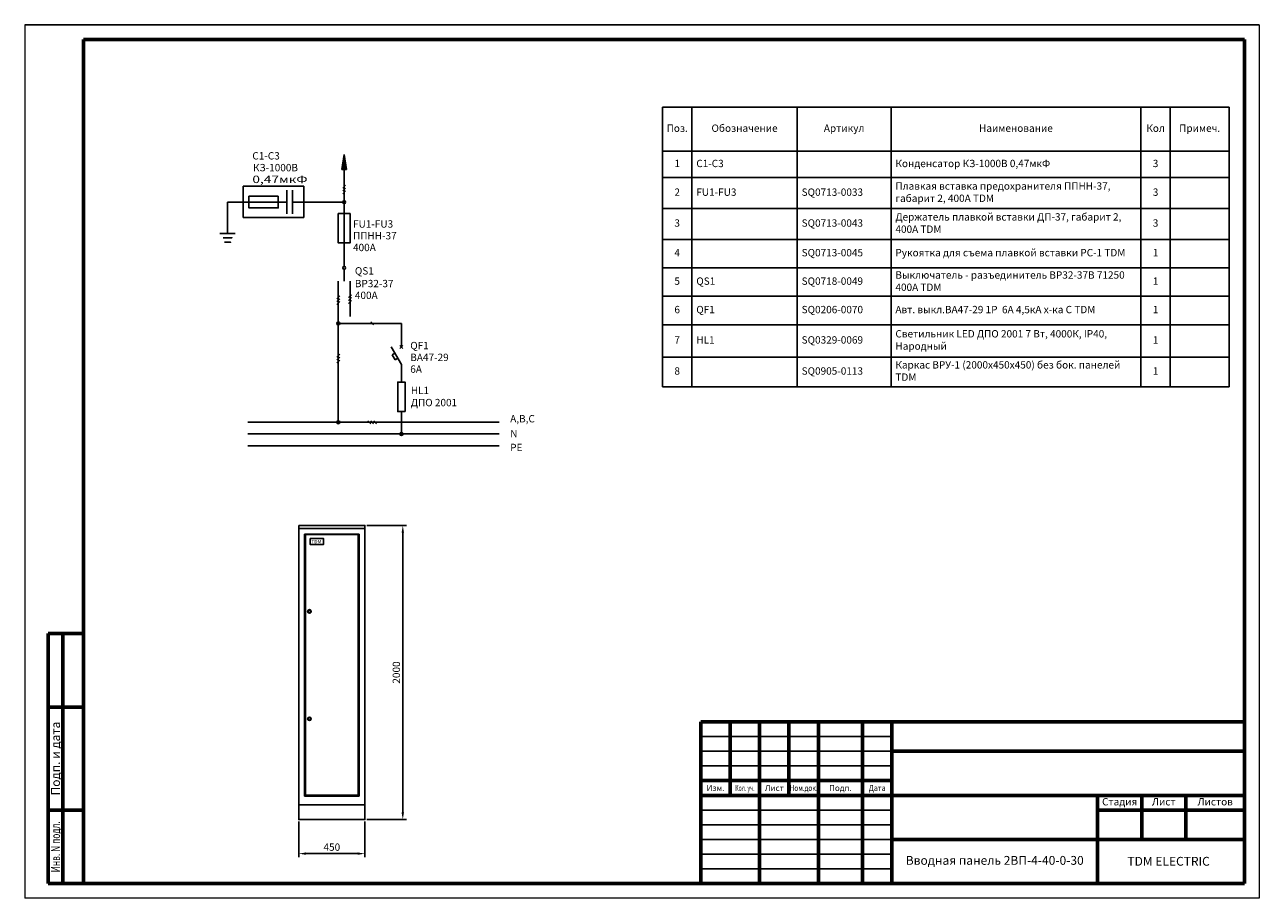
# Model space of a CAD drawing. Units: millimetres. Extents: x 36063 to 36483, y 10699 to 10996.
import ezdxf
from ezdxf.enums import TextEntityAlignment as Align

# ---------------------------------------------------------------- set-up
doc = ezdxf.new("R2010")
doc.units = ezdxf.units.MM
doc.linetypes.add('HIDDEN', pattern=[0.375, 0.25, -0.125])
doc.layers.add('Штамп', color=7, linetype='Continuous', lineweight=18)
doc.styles.add('GOST 2.304', font='CS_Gost2304.shx', dxfattribs={"oblique": 15, "height": 2.5})
doc.styles.get("Standard").update_dxf_attribs({"font": 'arial.ttf'})
doc.dimstyles.new('ISO-25', dxfattribs={"dimtxt": 2.5, "dimasz": 2.5, "dimexe": 1.25, "dimexo": 0.625, "dimtad": 1, "dimdec": 0, "dimlfac": 20, "dimtxsty": 'GOST 2.304', "dimcen": 2.5, "dimadec": 0, "dimazin": 0, "dimtfac": 1, "dimtdec": 0, "dimtmove": 0, "dimatfit": 3, "dimfxl": 1, "dimarcsym": 0})

# ---------------------------------------------------------------- blocks, each defined once
blk = doc.blocks.new('предохранитель')
blk.add_line((0, 0), (0, -18))
blk.add_lwpolyline([(-2, -4), (-2, -14), (2, -14), (2, -4)], close=True)
at = {"oblique": 10}
for tag, p in [('ПРИМЕЧАНИЕ', (3, -4.97)), ('ПОЗИЦИЯ', (3, -8.8)), ('НОМ_ЗНАЧЕНИЕ', (3, -17))]:
    blk.add_attdef(tag, text='', height=3, dxfattribs=at).set_placement(p, align=Align.CENTER)
blk.add_attdef('МАРКА', (12.42, -12.79), '', height=3, dxfattribs=at)
blk = doc.blocks.new('рубильник')
for p, q in [((-320.5, -125.25), (-320.5, -121.25)), ((-320.5, -126.25), (-320.5, -130.25)), ((-322.5, -130.25), (-322.5, -134.25)), ((-318.5, -130.25), (-318.5, -134.25))]:
    blk.add_line(p, q)
blk.add_circle((-320.5, -125.75), 0.5)
at = {"oblique": 10}
for tag, width, p, p2 in [('ПРИМЕЧАНИЕ', 0.982074, (-318.5, -124), (-289.5, -124)), ('ПОЗИЦИЯ', 6.288554, (-313.16, -128), (-292.66, -128)), ('НОМ_ЗНАЧЕНИЕ', 1.003305, (-313.44, -136), (-278.44, -136))]:
    blk.add_attdef(tag, text='', height=3, dxfattribs=dict(at, width=width)).set_placement(p, p2, align=Align.FIT)
blk.add_attdef('МАРКА', (-308.5, -132), '', height=3, dxfattribs=at)
blk = doc.blocks.new('3 фазы')
for p, q in [((2643.65, 2295.35), (2642.65, 2294.36)), ((2643.65, 2294.35), (2642.65, 2293.36)), ((2643.65, 2293.35), (2642.65, 2292.36)), ((2643.16, 2294.4), (2643.16, 2293.37))]:
    blk.add_line(p, q)
blk = doc.blocks.new('вык авт')
for p, q in [((0, -4), (0, 0)), ((0, -8), (0, -4)), ((-3.51, -8), (0, -14)), ((-0.5, -8.5), (0.5, -7.5)), ((-0.5, -7.5), (0.5, -8.5)), ((-0.5, -8.5), (0.5, -7.5)), ((-2.26, -10.14), (-3.12, -10.64)), ((-3.12, -10.64), (-2.11, -12.37)), ((-1.25, -11.86), (-2.26, -10.14)), ((-2.11, -12.37), (-1.25, -11.86)), ((0, -14), (0, -18))]:
    blk.add_line(p, q)
at = {"oblique": 10}
for tag, p in [('ПРИМЕЧАНИЕ', (3, -4.97)), ('ПОЗИЦИЯ', (3, -8.8)), ('МАРКА', (12.42, -12.79)), ('НОМ_ЗНАЧЕНИЕ', (3, -17))]:
    blk.add_attdef(tag, p, '', height=3, dxfattribs=at)
blk = doc.blocks.new('Конденсатор')
for p, q in [((-444.83, -169.51), (-444.83, -161.51)), ((-442.83, -161.51), (-442.83, -169.51)), ((-442.83, -161.51), (-442.83, -169.51)), ((-462.37, -165.51), (-444.83, -165.51)), ((-442.83, -165.51), (-434.91, -165.51)), ((-442.83, -165.51), (-434.91, -165.51))]:
    blk.add_line(p, q)
at = {"linetype": 'HIDDEN', "ltscale": 200}
blk.add_lwpolyline([(-439.01, -160.12), (-459.62, -160.12), (-459.62, -170.74), (-439.01, -170.74)], close=True, dxfattribs=at)
blk.add_lwpolyline([(-447.69, -163.51), (-457.69, -163.51), (-457.69, -167.51), (-447.69, -167.51)], close=True)
at = {"oblique": 10}
for tag, p in [('ПРИМЕЧАНИЕ', (-457.34, -148)), ('ПОЗИЦИЯ', (-449.66, -151.82)), ('МАРКА', (-447.64, -155.59)), ('НОМ_ЗНАЧЕНИЕ', (-450.65, -160.11))]:
    blk.add_attdef(tag, p, '', height=3, dxfattribs=at)
blk = doc.blocks.new('*T6')
at = {"color": 0, "linetype": 'ByBlock', "lineweight": -2, "transparency": 16777216}
for p, q in [((0, 0), (192.74, 0)), ((0, 0), (0, -95.12)), ((10, 0), (10, -95.12)), ((45.83, 0), (45.83, -95.12)), ((77.74, 0), (77.74, -95.12)), ((162.74, 0), (162.74, -95.12)), ((172.74, 0), (172.74, -95.12)), ((192.74, 0), (192.74, -95.12)), ((0, -15), (192.74, -15)), ((0, -24), (192.74, -24)), ((0, -34.5), (192.74, -34.5)), ((0, -45), (192.74, -45)), ((0, -54.67), (192.74, -54.67)), ((0, -64.33), (192.74, -64.33)), ((0, -74), (192.74, -74)), ((0, -84.98), (192.74, -84.98)), ((0, -95.12), (192.74, -95.12))]:
    blk.add_line(p, q, dxfattribs=at)
at = {"color": 0, "transparency": 16777216, "char_height": 2.5, "style": 'GOST 2.304'}
for s, insert, width, attachment_point in [('Поз.', (5, -7.5), 7, 5), ('Обозначение', (27.91, -7.5), 32.8276, 5), ('Артикул', (61.78, -7.5), 28.9128, 5), ('Наименование', (120.24, -7.5), 82, 5), ('Кол', (167.74, -7.5), 7, 5), ('Примеч.', (182.74, -7.5), 17, 5), ('1', (5, -19.5), 7, 5), ('C1-C3', (11.5, -19.5), 32.8276, 4), ('Конденсатор КЗ-1000В 0,47мкФ', (79.24, -19.5), 82, 4), ('3', (167.74, -19.5), 7, 5), ('2', (5, -29.25), 7, 5), ('FU1-FU3', (11.5, -29.25), 32.8276, 4), ('SQ0713-0033', (47.33, -29.25), 28.9128, 4), ('Плавкая вставка предохранителя ППНН-37, габарит 2, 400А TDM', (79.24, -29.25), 82, 4), ('3', (167.74, -29.25), 7, 5), ('Держатель плавкой вставки ДП-37, габарит 2, 400А TDM', (79.24, -39.75), 82, 4), ('3', (5, -39.75), 7, 5), ('SQ0713-0043', (47.33, -39.75), 28.9128, 4), ('3', (167.74, -39.75), 7, 5), ('4', (5, -49.83), 7, 5), ('SQ0713-0045', (47.33, -49.83), 28.9128, 4), ('Рукоятка для съема плавкой вставки РС-1 TDM', (79.24, -49.83), 82, 4), ('1', (167.74, -49.83), 7, 5), ('5', (5, -59.5), 7, 5), ('QS1', (11.5, -59.5), 32.8276, 4), ('SQ0718-0049', (47.33, -59.5), 28.9128, 4), ('Выключатель - разъединитель ВР32-37В 71250 400А TDM', (79.24, -59.5), 82, 4), ('1', (167.74, -59.5), 7, 5), ('6', (5, -69.17), 7, 5), ('QF1', (11.5, -69.17), 32.8276, 4), ('SQ0206-0070', (47.33, -69.17), 28.9128, 4), ('Авт. выкл.ВА47-29 1Р  6А 4,5кА х-ка С TDM', (79.24, -69.17), 82, 4), ('1', (167.74, -69.17), 7, 5), ('7', (5, -79.49), 7, 5), ('HL1', (11.5, -79.49), 32.8276, 4), ('SQ0329-0069', (47.33, -79.49), 28.9128, 4), ('Светильник LED ДПО 2001 7 Вт, 4000К, IP40, Народный', (79.24, -79.49), 82, 4), ('1', (167.74, -79.49), 7, 5), ('Каркас ВРУ-1 (2000х450х450) без бок. панелей TDM', (79.24, -90.05), 82, 4), ('8', (5, -90.05), 7, 5), ('SQ0905-0113', (47.33, -90.05), 28.9128, 4), ('1', (167.74, -90.05), 7, 5)]:
    blk.add_mtext(s, dxfattribs=dict(at, insert=insert, width=width, attachment_point=attachment_point))
blk = doc.blocks.new('*D7')
at = {"color": 0, "lineweight": -2, "transparency": 16777216}
for p, q in [((36179, 10826.1), (36192.51, 10826.1)), ((36191.26, 10728.6), (36191.26, 10823.6)), ((36179, 10726.1), (36192.51, 10726.1))]:
    blk.add_line(p, q, dxfattribs=at)
at = {"color": 0, "transparency": 16777216}
for points in [[(36190.84, 10823.6), (36191.68, 10823.6), (36191.26, 10826.1)], [(36190.84, 10728.6), (36191.68, 10728.6), (36191.26, 10726.1)]]:
    blk.add_solid(points, dxfattribs=at)
at = {"layer": 'Defpoints', "color": 0, "transparency": 16777216}
for p in [(36178.37, 10826.1), (36191.26, 10826.1), (36178.37, 10726.1)]:
    blk.add_point(p, dxfattribs=at)
at = {"color": 0, "transparency": 16777216, "insert": (36189.39, 10776.1), "char_height": 2.5, "attachment_point": 5, "rotation": 90, "style": 'GOST 2.304'}
blk.add_mtext('2000', dxfattribs=at)
blk = doc.blocks.new('*D8')
at = {"color": 0, "lineweight": -2, "transparency": 16777216}
for p, q in [((36155.87, 10725.47), (36155.87, 10713.28)), ((36178.37, 10725.47), (36178.37, 10713.28)), ((36158.37, 10714.53), (36175.87, 10714.53))]:
    blk.add_line(p, q, dxfattribs=at)
at = {"color": 0, "transparency": 16777216}
for points in [[(36158.37, 10714.95), (36158.37, 10714.12), (36155.87, 10714.53)], [(36175.87, 10714.95), (36175.87, 10714.12), (36178.37, 10714.53)]]:
    blk.add_solid(points, dxfattribs=at)
at = {"layer": 'Defpoints', "color": 0, "transparency": 16777216}
for p in [(36155.87, 10726.1), (36178.37, 10726.1), (36178.37, 10714.53)]:
    blk.add_point(p, dxfattribs=at)
at = {"color": 0, "transparency": 16777216, "insert": (36167.12, 10716.41), "char_height": 2.5, "attachment_point": 5, "style": 'GOST 2.304'}
blk.add_mtext('450', dxfattribs=at)

msp = doc.modelspace()

# ---------------------------------------------------------------- hatches: boundary and pattern name
msp.add_hatch(color=256).paths.add_polyline_path([(36171.322, 10952.171), (36170.488, 10947.171), (36172.155, 10947.171)])
h = msp.add_hatch(color=256)
edge = h.paths.add_edge_path()
edge.add_arc((36171.322, 10936.043), 0.5, 0, 360)
h = msp.add_hatch(color=256)
edge = h.paths.add_edge_path()
edge.add_arc((36171.322, 10936.043), 0.125, 270, 551.45916)
edge.add_arc((36171.322, 10936.043), 0.125, 191.45916, 270)
h = msp.add_hatch(color=256)
edge = h.paths.add_edge_path()
edge.add_arc((36169.322, 10894.805), 0.5, 0, 360)
h = msp.add_hatch(color=256)
edge = h.paths.add_edge_path()
edge.add_arc((36169.322, 10894.805), 0.125, 270, 551.45916)
edge.add_arc((36169.322, 10894.805), 0.125, 191.45916, 270)
h = msp.add_hatch(color=256)
edge = h.paths.add_edge_path()
edge.add_arc((36169.322, 10861.2), 0.5, 0, 360)
h = msp.add_hatch(color=256)
edge = h.paths.add_edge_path()
edge.add_arc((36169.322, 10861.2), 0.125, 270, 551.45916)
edge.add_arc((36169.322, 10861.2), 0.125, 191.45916, 270)
h = msp.add_hatch(color=256)
edge = h.paths.add_edge_path()
edge.add_arc((36190.801, 10857.186), 0.5, 0, 360)
h = msp.add_hatch(color=256)
edge = h.paths.add_edge_path()
edge.add_arc((36190.797, 10857.2), 0.125, 270, 551.45916)
edge.add_arc((36190.797, 10857.2), 0.125, 191.45916, 270)

# ---------------------------------------------------------------- linework, layer by layer
at = {"ltscale": 100}
for p, q in [((36482.633, 10996.346), (36062.633, 10996.346)), ((36177.119, 10894.805), (36190.797, 10894.805)), ((36190.797, 10876.805), (36190.797, 10874.826)), ((36190.801, 10857.186), (36190.801, 10864.826))]:
    msp.add_line(p, q, dxfattribs=at)
for p, q in [((36171.322, 10952.171), (36170.488, 10947.171)), ((36172.155, 10947.171), (36171.322, 10952.171)), ((36170.488, 10947.171), (36172.155, 10947.171)), ((36171.322, 10947.171), (36171.322, 10932.152)), ((36134.232, 10936.043), (36131.636, 10936.043)), ((36131.636, 10925.406), (36131.636, 10927.896)), ((36173.322, 10905.152), (36173.322, 10897.159)), ((36180.347, 10895.306), (36181.34, 10894.308)), ((36155.872, 10825.1), (36178.372, 10825.1)), ((36155.872, 10731.1), (36178.372, 10731.1))]:
    msp.add_line(p, q)
for points in [[(36131.636, 10936.043), (36131.636, 10927.066)], [(36161.688, 10936.043), (36171.322, 10936.043)], [(36169.322, 10905.152), (36169.322, 10861.2)], [(36177.119, 10894.805), (36169.322, 10894.805)], [(36224.03, 10861.2), (36138.509, 10861.2)], [(36224.03, 10857.2), (36138.509, 10857.2)], [(36224.03, 10853.2), (36138.509, 10853.2)]]:
    msp.add_lwpolyline(points, dxfattribs=at)
for points in [[(36129.011, 10925.406), (36134.261, 10925.406)], [(36131.636, 10923.906), (36131.636, 10923.906), (36133.136, 10923.906), (36130.136, 10923.906)], [(36131.636, 10922.406), (36131.636, 10922.406), (36132.686, 10922.406), (36130.586, 10922.406)]]:
    msp.add_lwpolyline(points)
for points in [[(36192.047, 10864.826), (36192.047, 10874.826), (36189.547, 10874.826), (36189.547, 10864.826)], [(36155.872, 10826.1), (36178.372, 10826.1), (36178.372, 10726.1), (36155.872, 10726.1)], [(36157.872, 10823.1), (36176.372, 10823.1), (36176.372, 10734.1), (36157.872, 10734.1)], [(36158.122, 10822.975), (36176.122, 10822.975), (36176.122, 10734.375), (36158.122, 10734.375)], [(36159.749, 10821.699), (36164.249, 10821.699), (36164.249, 10819.599), (36159.749, 10819.599)]]:
    msp.add_lwpolyline(points, close=True)
for centre, radius in [((36171.322, 10936.043), 0.5), ((36169.322, 10894.805), 0.5), ((36169.322, 10861.2), 0.5), ((36190.801, 10857.186), 0.5), ((36159.494, 10796.875), 0.6), ((36159.494, 10796.875), 0.428), ((36159.494, 10760.375), 0.6), ((36159.494, 10760.375), 0.428)]:
    msp.add_circle(centre, radius)
at = {"layer": 'Штамп', "ltscale": 0.083333}
for p, q in [((36356.176, 10996.346), (36062.633, 10996.346)), ((36062.633, 10996.346), (36062.633, 10699.346)), ((36062.633, 10996.346), (36482.633, 10996.346)), ((36482.633, 10996.346), (36482.633, 10699.346)), ((36482.633, 10699.346), (36062.633, 10699.346))]:
    msp.add_line(p, q, dxfattribs=at)
at = {"layer": 'Штамп', "lineweight": 60, "ltscale": 0.083333}
for p, q in [((36477.633, 10991.346), (36082.633, 10991.346)), ((36082.633, 10991.346), (36082.633, 10704.346)), ((36477.633, 10704.346), (36477.633, 10991.346)), ((36070.633, 10704.346), (36475.54, 10704.346))]:
    msp.add_line(p, q, dxfattribs=at)
at = {"layer": 'Штамп', "linetype": 'Continuous', "lineweight": 60}
for p, q in [((36070.633, 10704.346), (36070.633, 10789.346)), ((36070.633, 10789.346), (36082.633, 10789.346)), ((36075.633, 10704.346), (36075.633, 10789.346)), ((36070.633, 10764.346), (36082.633, 10764.346)), ((36070.633, 10729.346), (36082.633, 10729.346)), ((36082.633, 10704.346), (36070.633, 10704.346))]:
    msp.add_line(p, q, dxfattribs=at)
at = {"layer": 'Штамп', "linetype": 'Continuous', "lineweight": 60, "ltscale": 0.5}
for p, q in [((36292.633, 10759.346), (36477.633, 10759.346)), ((36292.633, 10704.346), (36292.633, 10759.346)), ((36302.633, 10759.346), (36302.633, 10734.346)), ((36312.633, 10759.346), (36312.633, 10704.346)), ((36322.633, 10759.346), (36322.633, 10734.346)), ((36332.633, 10759.346), (36332.633, 10704.346)), ((36347.633, 10759.346), (36347.633, 10704.346)), ((36357.633, 10704.346), (36357.633, 10759.336)), ((36477.633, 10704.346), (36477.633, 10759.346)), ((36357.633, 10749.346), (36477.633, 10749.346)), ((36292.633, 10739.346), (36357.633, 10739.346)), ((36292.633, 10734.346), (36477.633, 10734.346)), ((36427.633, 10704.346), (36427.633, 10734.346)), ((36427.633, 10734.346), (36427.633, 10704.346)), ((36442.633, 10734.346), (36442.633, 10719.346)), ((36457.633, 10734.346), (36457.633, 10719.346)), ((36427.633, 10729.346), (36477.633, 10729.346)), ((36357.633, 10719.346), (36477.633, 10719.346)), ((36292.633, 10704.346), (36477.633, 10704.346))]:
    msp.add_line(p, q, dxfattribs=at)
at = {"layer": 'Штамп', "linetype": 'Continuous', "lineweight": 25, "ltscale": 0.5}
for p, q in [((36292.633, 10754.346), (36357.633, 10754.346)), ((36292.633, 10749.346), (36357.633, 10749.346)), ((36292.633, 10744.346), (36357.633, 10744.346)), ((36292.633, 10729.346), (36357.633, 10729.346)), ((36292.633, 10724.346), (36357.633, 10724.346)), ((36292.633, 10719.346), (36357.633, 10719.346)), ((36292.633, 10714.346), (36357.633, 10714.346)), ((36292.633, 10709.346), (36357.633, 10709.346))]:
    msp.add_line(p, q, dxfattribs=at)
at = {"layer": 'Штамп', "ltscale": 0.5}
for p, q in [((36427.633, 10734.346), (36477.633, 10734.346)), ((36477.633, 10734.346), (36477.633, 10718.235))]:
    msp.add_line(p, q, dxfattribs=at)

# ---------------------------------------------------------------- block references
msp.add_blockref('*T6', (36279.606, 10968.345))
at = {"ltscale": 100}
ref = msp.add_blockref('Конденсатор', (36596.599, 11101.55), dxfattribs=at)
ref.add_attrib('НОМ_ЗНАЧЕНИЕ', '0,47мкФ', dxfattribs={"height": 2.5, "style": 'GOST 2.304', "oblique": 15, "width": 1.177196}).set_placement((36140.079, 10942.514), (36158.858, 10942.514), align=Align.FIT)
ref.add_attrib('ПОЗИЦИЯ', 'С1-С3', (36140.079, 10950.514), dxfattribs={"height": 2.5, "style": 'GOST 2.304', "oblique": 15})
ref.add_attrib('МАРКА', 'КЗ-1000В', (36140.287, 10946.514), dxfattribs={"height": 2.5, "style": 'GOST 2.304', "oblique": 15})
for p in [(33528.166, 8646.47), (33526.166, 8608.845), (33530.166, 8609.205), (33526.166, 8589.002)]:
    msp.add_blockref('3 фазы', p, dxfattribs=at)
ref = msp.add_blockref('предохранитель', (36171.322, 10936.152), dxfattribs=at)
ref.add_attrib('МАРКА', 'ППНН-37', (36174.322, 10923.358), dxfattribs={"height": 2.5, "style": 'GOST 2.304', "oblique": 15})
ref.add_attrib('ПОЗИЦИЯ', 'FU1-FU3', (36174.322, 10927.357), dxfattribs={"height": 2.5, "style": 'GOST 2.304', "oblique": 15})
ref.add_attrib('НОМ_ЗНАЧЕНИЕ', '400А', (36174.322, 10919.357), dxfattribs={"height": 2.5, "style": 'GOST 2.304', "oblique": 15})
ref = msp.add_blockref('рубильник', (36491.822, 11039.402), dxfattribs=at)
ref.add_attrib('НОМ_ЗНАЧЕНИЕ', '400А', (36174.956, 10903.095), dxfattribs={"height": 2.5, "style": 'GOST 2.304', "oblique": 15})
ref.add_attrib('ПОЗИЦИЯ', 'QS1', (36174.956, 10911.402), dxfattribs={"height": 2.5, "style": 'GOST 2.304', "oblique": 15})
ref.add_attrib('МАРКА', 'ВР32-37', (36174.956, 10907.095), dxfattribs={"height": 2.5, "style": 'GOST 2.304', "oblique": 15})
ref = msp.add_blockref('вык авт', (36190.797, 10894.805))
ref.add_attrib('НОМ_ЗНАЧЕНИЕ', '6А', (36193.797, 10878.009), dxfattribs={"height": 2.5, "style": 'GOST 2.304', "oblique": 15})
ref.add_attrib('ПОЗИЦИЯ', 'QF1', (36193.797, 10886.009), dxfattribs={"height": 2.5, "style": 'GOST 2.304', "oblique": 15})
ref.add_attrib('МАРКА', 'ВА47-29', (36193.797, 10882.011), dxfattribs={"height": 2.5, "style": 'GOST 2.304', "oblique": 15})
at = {"ltscale": 100, "rotation": 270}
msp.add_blockref('3 фазы', (33886.991, 13504.356), dxfattribs=at)

# ---------------------------------------------------------------- texts
at = {"insert": (36193.994, 10873.296), "char_height": 2.5, "attachment_point": 1, "style": 'GOST 2.304'}
msp.add_mtext('HL1\\PДПО 2001', dxfattribs=at)
at = {"linetype": 'HIDDEN', "ltscale": 100, "char_height": 2.5, "width": 0.14243, "attachment_point": 1, "style": 'GOST 2.304'}
for s, insert in [('A,B,C', (36227.799, 10863.637)), ('N', (36227.799, 10858.578)), ('PE', (36227.799, 10853.871))]:
    msp.add_mtext(s, dxfattribs=dict(at, insert=insert))
at = {"insert": (36160.163, 10821.187), "char_height": 1.2, "width": 4.5, "attachment_point": 1}
msp.add_mtext('TDM', dxfattribs=at)
at = {"layer": 'Штамп', "color": 0, "style": 'GOST 2.304', "oblique": 15}
msp.add_text('Подп. и дата', height=3, rotation=90, dxfattribs=at).set_placement((36073.133, 10746.846), align=Align.MIDDLE_CENTER)
at = {"layer": 'Штамп', "color": 0, "ltscale": 0.5, "style": 'GOST 2.304', "oblique": 15}
for s, p in [('Изм.', (36297.633, 10736.846)), ('Лист', (36317.633, 10736.846)), ('Подп.', (36340.133, 10736.846))]:
    msp.add_text(s, height=2, dxfattribs=at).set_placement(p, align=Align.MIDDLE_CENTER)
for s, width, p in [('Кол. уч.', 0.65, (36307.633, 10736.846)), ('Ном.док.', 0.8, (36327.633, 10736.846)), ('Дата', 0.9, (36352.633, 10736.846))]:
    msp.add_text(s, height=2, dxfattribs=dict(at, width=width)).set_placement(p, align=Align.MIDDLE_CENTER)
at = {"layer": 'Штамп', "color": 0, "style": 'GOST 2.304', "oblique": 15, "width": 0.7}
msp.add_text('Инв. N подл.', height=3, rotation=90, dxfattribs=at).set_placement((36073.133, 10716.846), align=Align.MIDDLE_CENTER)
at = {"layer": 'Штамп', "color": 0, "ltscale": 100, "char_height": 2.5, "attachment_point": 5, "style": 'GOST 2.304'}
for s, insert, width in [('Стадия', (36435.133, 10731.846), 15), ('Лист', (36450.133, 10731.846), 15), ('Листов', (36467.633, 10731.846), 20)]:
    msp.add_mtext(s, dxfattribs=dict(at, insert=insert, width=width))
at = {"layer": 'Штамп', "color": 0, "ltscale": 0.5, "insert": (36392.633, 10711.846), "char_height": 3, "width": 70, "attachment_point": 5, "style": 'GOST 2.304'}
msp.add_mtext('Вводная панель 2ВП-4-40-0-30', dxfattribs=at)
at = {"layer": 'Штамп', "lineweight": 25, "ltscale": 0.5, "insert": (36451.767, 10711.538), "char_height": 3, "width": 50, "attachment_point": 5, "style": 'GOST 2.304'}
msp.add_mtext('TDM ELECTRIC', dxfattribs=at)

# ---------------------------------------------------------------- dimensions: what is measured, and where the dimension line sits
dim = msp.add_linear_dim(base=(36191.261, 10826.1), p1=(36178.372, 10726.1), p2=(36178.372, 10826.1), angle=90, dimstyle='ISO-25')
dim.commit()
dim.dimension.update_dxf_attribs({"geometry": '*D7', "text_midpoint": (36189.386, 10776.1)})
dim = msp.add_linear_dim(base=(36178.372, 10714.532), p1=(36155.872, 10726.1), p2=(36178.372, 10726.1), dimstyle='ISO-25')
dim.commit()
dim.dimension.update_dxf_attribs({"geometry": '*D8', "text_midpoint": (36167.122, 10716.407)})

doc.saveas('drawing.dxf')
